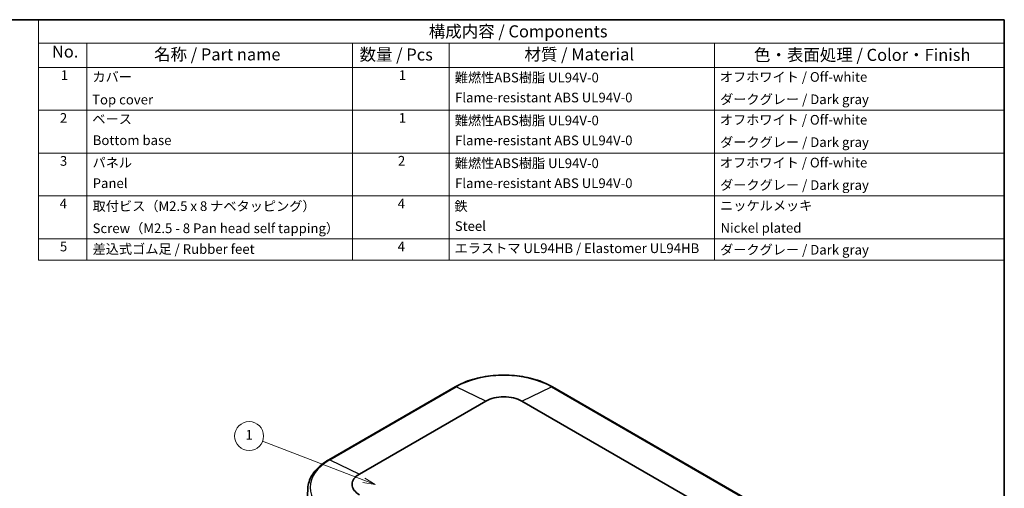
# Model space of a CAD drawing. Units: millimetres. Extents: x 14 to 2010, y 8 to 289.
# Drawn here: x 202 to 405, y 192 to 289 of the extents above; entities that cross this region are included whole.
import ezdxf

# ---------------------------------------------------------------- set-up
doc = ezdxf.new("R2010")
doc.units = ezdxf.units.MM
for name, color, linetype, lineweight in [('Border (ISO)', 7, 'Continuous', 35), ('Symbol (ISO)', 7, 'Continuous', 18), ('Symbol (TK)', 100, 'Continuous', 18), ('Visible (ISO)', 7, 'Continuous', 35), ('Visible Narrow (ISO)', 7, 'Continuous', 25)]:
    doc.layers.add(name, color=color, linetype=linetype, lineweight=lineweight)
doc.styles.add('Note Text (TK)', font='txt')
doc.styles.add('Note Text (TK2)', font='txt')

# ---------------------------------------------------------------- blocks, each defined once
blk = doc.blocks.new('図面枠 tk図枠')
at = {"layer": 'Border (ISO)'}
for p, q in [((14.5, 289), (405.5, 289)), ((405.5, 289), (405.5, 8))]:
    blk.add_line(p, q, dxfattribs=at)
blk = doc.blocks.new('構成内容 _ Components')
at = {"layer": 'Symbol (ISO)'}
for p, q in [((405.5, 289), (205.5, 289)), ((205.5, 289), (205.5, 284.16)), ((405.5, 289), (405.5, 284.16)), ((405.5, 284.16), (205.5, 284.16)), ((205.5, 284.16), (205.5, 279.12)), ((215.5, 284.16), (215.5, 279.12)), ((270.5, 284.16), (270.5, 279.12)), ((290.5, 284.16), (290.5, 279.12)), ((345.5, 284.16), (345.5, 279.12)), ((405.5, 284.16), (405.5, 279.12)), ((405.5, 279.12), (205.5, 279.12)), ((205.5, 279.12), (205.5, 239.22)), ((215.5, 279.12), (215.5, 239.22)), ((270.5, 279.12), (270.5, 239.22)), ((290.5, 279.12), (290.5, 239.22)), ((345.5, 279.12), (345.5, 239.22)), ((405.5, 279.12), (405.5, 239.22)), ((405.5, 270.25), (205.5, 270.25)), ((405.5, 261.39), (205.5, 261.39)), ((405.5, 252.52), (205.5, 252.52)), ((405.5, 243.66), (205.5, 243.66)), ((405.5, 239.22), (205.5, 239.22))]:
    blk.add_line(p, q, dxfattribs=at)
at = {"layer": 'Symbol (ISO)', "color": 7, "attachment_point": 7}
for s, insert, char_height, style in [('構成内容 / Components', (286.31, 284.56), 2.5, 'Note Text (TK)'), ('No.', (208.26, 280.38), 2.5, 'Note Text (TK)'), ('名称 / Part name', (229.42, 279.79), 2.5, 'Note Text (TK)'), ('材質 / Material', (306.12, 279.8), 2.5, 'Note Text (TK)'), ('数量 / Pcs', (271.97, 279.76), 2.5, 'Note Text (TK)'), ('色・表面処理 / Color・Finish', (353.65, 279.69), 2.5, 'Note Text (TK)'), ('1', (210.1, 275.91), 2, 'Note Text (TK2)'), ('カバー', (216.65, 275.55), 2, 'Note Text (TK2)'), ('1', (280.1, 275.91), 2, 'Note Text (TK2)'), ('難燃性ABS樹脂 UL94V-0', (291.69, 275.4), 2, 'Note Text (TK2)'), ('オフホワイト / Off-white', (346.58, 275.53), 2, 'Note Text (TK2)'), ('Top cover', (216.59, 270.84), 2, 'Note Text (TK2)'), ('Flame-resistant ABS UL94V-0', (291.76, 271.27), 2, 'Note Text (TK2)'), ('ダークグレー / Dark gray', (346.64, 270.9), 2, 'Note Text (TK2)'), ('2', (209.92, 267.04), 2, 'Note Text (TK2)'), ('ベース', (216.64, 266.81), 2, 'Note Text (TK2)'), ('1', (280.1, 267.05), 2, 'Note Text (TK2)'), ('難燃性ABS樹脂 UL94V-0', (291.69, 266.53), 2, 'Note Text (TK2)'), ('オフホワイト / Off-white', (346.58, 266.66), 2, 'Note Text (TK2)'), ('Bottom base', (216.72, 262.43), 2, 'Note Text (TK2)'), ('Flame-resistant ABS UL94V-0', (291.76, 262.4), 2, 'Note Text (TK2)'), ('ダークグレー / Dark gray', (346.64, 262.03), 2, 'Note Text (TK2)'), ('3', (209.92, 258.15), 2, 'Note Text (TK2)'), ('パネル', (216.67, 257.8), 2, 'Note Text (TK2)'), ('2', (279.92, 258.18), 2, 'Note Text (TK2)'), ('難燃性ABS樹脂 UL94V-0', (291.69, 257.67), 2, 'Note Text (TK2)'), ('オフホワイト / Off-white', (346.58, 257.8), 2, 'Note Text (TK2)'), ('Flame-resistant ABS UL94V-0', (291.76, 253.54), 2, 'Note Text (TK2)'), ('ダークグレー / Dark gray', (346.64, 253.16), 2, 'Note Text (TK2)'), ('4', (209.87, 249.31), 2, 'Note Text (TK2)'), ('取付ビス（M2.5 x 8 ナベタッピング）', (216.69, 248.79), 2, 'Note Text (TK2)'), ('4', (279.87, 249.31), 2, 'Note Text (TK2)'), ('鉄', (291.62, 248.8), 2, 'Note Text (TK2)'), ('ニッケルメッキ', (346.65, 248.91), 2, 'Note Text (TK2)'), ('Screw（M2.5 - 8 Pan head self tapping）', (216.69, 244.21), 2, 'Note Text (TK2)'), ('Steel', (291.69, 244.66), 2, 'Note Text (TK2)'), ('Nickel plated', (346.73, 244.29), 2, 'Note Text (TK2)'), ('5', (209.92, 240.43), 2, 'Note Text (TK2)'), ('差込式ゴム足 / Rubber feet', (216.69, 239.92), 2, 'Note Text (TK2)'), ('4', (279.87, 240.45), 2, 'Note Text (TK2)'), ('エラストマ UL94HB / Elastomer UL94HB', (291.68, 240.08), 2, 'Note Text (TK2)'), ('ダークグレー / Dark gray', (346.64, 239.77), 2, 'Note Text (TK2)')]:
    blk.add_mtext(s, dxfattribs=dict(at, insert=insert, char_height=char_height, style=style))
at = {"layer": 'Symbol (ISO)', "color": 7, "insert": (216.7, 253.54), "char_height": 2, "attachment_point": 7, "line_spacing_factor": 0.332666, "style": 'Note Text (TK2)'}
blk.add_mtext('Panel', dxfattribs=at)
blk = doc.blocks.new('バルーン1')
at = {"layer": 'Symbol (TK)', "color": 100}
for p, q in [((272.86, 193.68), (251.89, 201.76)), ((275.2, 192.78), (273.04, 194.14)), ((272.68, 193.21), (275.2, 192.78)), ((272.86, 193.68), (275.2, 192.78))]:
    blk.add_line(p, q, dxfattribs=at)
at = {"layer": 'Symbol (TK)'}
blk.add_circle((249.1, 202.84), 3, dxfattribs=at)
at = {"layer": 'Symbol (TK)', "color": 7, "insert": (249.1, 202.82), "char_height": 2, "attachment_point": 5, "style": 'Note Text (TK2)'}
blk.add_mtext('1', dxfattribs=at)

msp = doc.modelspace()

# ---------------------------------------------------------------- linework, layer by layer
at = {"layer": 'Visible (ISO)'}
for p, q in [((291.7546, 213.0238), (265.5917, 197.9186)), ((361.431, 184.4464), (311.9335, 213.0238)), ((271.9611, 194.9806), (298.1241, 210.0858)), ((305.5641, 210.0858), (355.0615, 181.5084)), ((261.2707, 192.0246), (260.6857, 178.3497))]:
    msp.add_line(p, q, dxfattribs=at)
for centre, major_axis, start_param, end_param in [((301.8441, 207.938), (5.2609, 0), 0.78539816, 2.35619449), ((275.6811, 192.8328), (-5.2609, 0), 5.49778714, 7.06858347)]:
    msp.add_ellipse(centre, major_axis=major_axis, ratio=0.57735027, start_param=start_param, end_param=end_param, dxfattribs=at)
for points, knots in [([(311.9335, 213.0238), (310.8639, 213.6414), (309.6345, 214.1561), (306.9705, 214.9398), (305.5362, 215.2085), (302.5965, 215.4773), (301.0916, 215.4773), (298.1519, 215.2085), (296.7176, 214.9398), (294.0537, 214.1561), (292.8243, 213.6414), (291.7546, 213.0238)], [4.71238898, 4.71238898, 4.71238898, 4.71238898, 5.02654825, 5.02654825, 5.34070751, 5.34070751, 5.65486678, 5.65486678, 5.96902604, 5.96902604, 6.28318531, 6.28318531, 6.28318531, 6.28318531]), ([(265.5917, 197.9186), (265.0736, 197.6196), (264.5929, 197.2965), (263.7171, 196.6077), (263.322, 196.242), (262.6276, 195.474), (262.3283, 195.0717), (261.8354, 194.238), (261.6418, 193.8065), (261.369, 192.9254), (261.29, 192.4757), (261.2707, 192.0246)], [0, 0, 0, 0, 0.152140588, 0.152140588, 0.304281176, 0.304281176, 0.456421764, 0.456421764, 0.608562352, 0.608562352, 0.76070294, 0.76070294, 0.76070294, 0.76070294])]:
    msp.add_open_spline(points, degree=3, knots=knots, dxfattribs=at)
at = {"layer": 'Visible Narrow (ISO)'}
for p, q in [((265.8108, 197.9101), (291.9738, 213.0153)), ((298.1241, 210.0858), (291.9738, 213.0153)), ((305.5641, 210.0858), (311.7143, 213.0153)), ((311.7143, 213.0153), (361.2118, 184.4379)), ((265.8108, 197.9101), (271.9611, 194.9806))]:
    msp.add_line(p, q, dxfattribs=at)
for centre, major_axis, start_param, end_param in [((301.8441, 207.3167), (13.9587, 0), 0.78539816, 2.35619449), ((292.0046, 212.5908), (-0.25, 0.433), 5.58505361, 6.28318531), ((311.6835, 212.5908), (0.25, 0.433), 0, 0.6981317), ((275.6811, 192.2115), (-13.9587, 0), 5.49778714, 7.06858347), ((265.8417, 197.4856), (-0.25, 0.433), 5.58505361, 6.28318531)]:
    msp.add_ellipse(centre, major_axis=major_axis, ratio=0.57735027, start_param=start_param, end_param=end_param, dxfattribs=at)

# ---------------------------------------------------------------- block references
msp.add_blockref('図面枠 tk図枠', (0, 0))
at = {"layer": 'Symbol (ISO)'}
msp.add_blockref('構成内容 _ Components', (0, 0), dxfattribs=at)
at = {"layer": 'Symbol (TK)'}
msp.add_blockref('バルーン1', (0, 0), dxfattribs=at)

doc.saveas('drawing.dxf')
